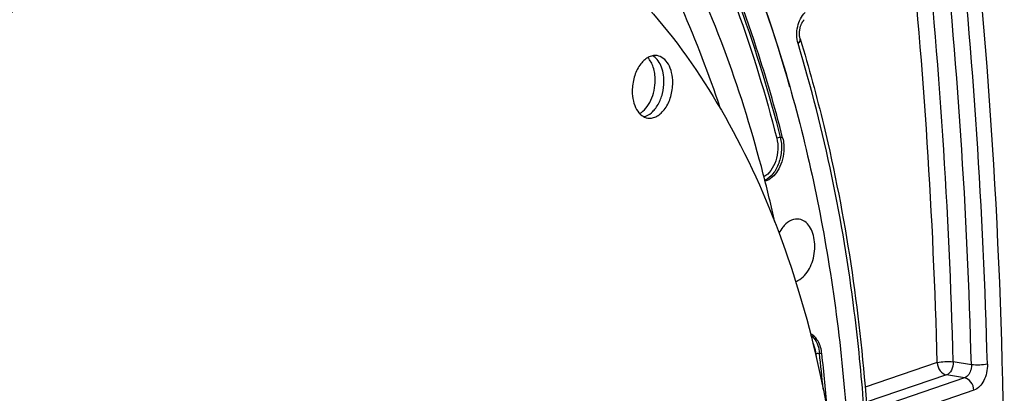
# Model space of a CAD drawing. Units: millimetres. Extents: x 0 to 594, y 0 to 420.
# Drawn here: x 292 to 309, y 64 to 71 of the extents above; entities that cross this region are included whole.
import ezdxf

# ---------------------------------------------------------------- set-up
doc = ezdxf.new("R2010")
doc.units = ezdxf.units.MM
doc.header["$LTSCALE"] = 32.67
doc.layers.get('0').update_dxf_attribs({"linetype": 'CONTINUOUS'})
doc.layers.add('SOLIDES', color=7, linetype='CONTINUOUS')

msp = doc.modelspace()

# ---------------------------------------------------------------- linework, layer by layer
at = {"color": 9, "linetype": 'CONTINUOUS'}
for p, q in [((305.325162, 68.937718), (305.284201, 68.944213)), ((305.967412, 65.179118), (306.008343, 65.172787))]:
    msp.add_line(p, q, dxfattribs=at)
at = {"color": 7, "linetype": 'CONTINUOUS'}
for centre, radius, start, end in [((281.358099, 62.183677), 24.409004, 12.4954475, 14.5169372), ((275.709941, 61.760298), 30.489969, 4.535773, 6.4261058)]:
    msp.add_arc(centre, radius, start, end, dxfattribs=at)
for points, knots in [([(295.630395, 80.739265), (296.052433, 80.668019), (296.893301, 80.46264), (298.535719, 79.804122), (300.480608, 78.503511), (302.480137, 76.319263), (304.129864, 73.572269), (305.384691, 70.352844), (306.210155, 66.762797), (306.581894, 62.916779), (306.520247, 60.285657), (306.413057, 58.957487)], [0, 0, 0, 0, 0.048608277, 0.097897904, 0.200401377, 0.311075465, 0.431630897, 0.562253992, 0.701910715, 0.848671625, 1, 1, 1, 1]), ([(279.06025, 56.03056), (279.06025, 57.554798), (279.284851, 60.607672), (280.249196, 65.046872), (281.798577, 69.182319), (283.858746, 72.812302), (285.978367, 75.335748), (287.845576, 76.9133), (289.269203, 77.840175), (290.733177, 78.527334), (292.21989, 78.964568), (293.709589, 79.144466), (294.695561, 79.089833), (295.176704, 79.019726)], [0, 0, 0, 0, 0.146677803, 0.293387343, 0.435777953, 0.570003031, 0.693274326, 0.750476926, 0.804725354, 0.856272734, 0.905559824, 0.95321062, 1, 1, 1, 1]), ([(292.606919, 78.866791), (291.993526, 78.739852), (290.755445, 78.347286), (288.985769, 77.404783), (287.289038, 76.115932), (285.695436, 74.506526), (284.231919, 72.606363), (282.456544, 69.678851), (281.44864, 67.2376), (280.913462, 65.540812)], [0, 0, 0, 0, 0.101558273, 0.209044455, 0.323601968, 0.445699879, 0.575214831, 0.711535988, 1, 1, 1, 1]), ([(292.721826, 78.764761), (291.835265, 78.581291), (290.033952, 77.915926), (287.563698, 76.216813), (285.305512, 73.861755), (283.336544, 70.941832), (281.723683, 67.565113), (280.525177, 63.856647), (279.784988, 59.954516), (279.53067, 56.004487), (279.771963, 52.15394), (280.50053, 48.545873), (281.692336, 45.31271), (283.307653, 42.573838), (285.006011, 40.751405), (286.51354, 39.673296), (287.683697, 39.064347), (288.904425, 38.646019), (290.163269, 38.423154), (291.446493, 38.398191), (292.298823, 38.51204), (292.721826, 38.599579)], [0, 0, 0, 0, 0.051334766, 0.107321989, 0.168684607, 0.235255093, 0.306191074, 0.380183193, 0.455634904, 0.530821916, 0.604042686, 0.673770513, 0.738817943, 0.798524807, 0.852973185, 0.87856508, 0.903314104, 0.927501916, 0.951452044, 0.975506744, 1, 1, 1, 1]), ([(295.669643, 78.291905), (296.13205, 78.219197), (297.054685, 77.988747), (298.375277, 77.400967), (299.622153, 76.578787), (300.779422, 75.534444), (301.83393, 74.281907), (303.117516, 72.308476), (303.839865, 70.6347), (304.228987, 69.464061)], [0, 0, 0, 0, 0.108728303, 0.219553717, 0.334237446, 0.454191344, 0.580408098, 0.713453465, 1, 1, 1, 1]), ([(281.441289, 65.441166), (281.963103, 67.068591), (282.941313, 69.409013), (284.657359, 72.21411), (286.069336, 74.034043), (287.604917, 75.575252), (289.238448, 76.809558), (290.941223, 77.712568), (292.131874, 78.089178), (292.721826, 78.211267)], [0, 0, 0, 0, 0.288408732, 0.424666716, 0.554128139, 0.676202146, 0.790779118, 0.898332879, 1, 1, 1, 1]), ([(304.987811, 68.302189), (304.626158, 69.69773), (303.700671, 72.292653), (302.201195, 74.623258), (301.344529, 75.592296)], [0, 0, 0, 0, 0.527098105, 1, 1, 1, 1]), ([(305.325162, 68.937718), (305.191218, 69.461292), (304.619149, 71.434009), (303.784011, 73.337705), (302.997992, 74.631628)], [0, 0, 0, 0, 0.263063403, 1, 1, 1, 1]), ([(296.038799, 73.676099), (295.727518, 73.611681), (295.102071, 73.437177), (293.858192, 72.914309), (292.343499, 71.931004), (290.697026, 70.329914), (289.229812, 68.337731), (287.986837, 66.018928), (287.006237, 63.447657), (286.319168, 60.706654), (285.947636, 57.884395), (285.903664, 55.072084), (286.188893, 52.360373), (286.794661, 49.836259), (287.703498, 47.579895), (288.889004, 45.663653), (290.107211, 44.377568), (291.179853, 43.59945), (292.011023, 43.147989), (292.876631, 42.82227), (293.473452, 42.690696), (293.772775, 42.647082)], [0, 0, 0, 0, 0.024763732, 0.050413325, 0.104893162, 0.164239811, 0.228432152, 0.296881588, 0.36858841, 0.442279141, 0.516527417, 0.589865564, 0.660893704, 0.728392929, 0.791449525, 0.849597108, 0.902976053, 0.928174058, 0.952582809, 0.976435322, 1, 1, 1, 1]), ([(296.192007, 73.653775), (295.688748, 73.549628), (294.671935, 73.219202), (293.22654, 72.415746), (291.849235, 71.312673), (290.567558, 69.934858), (289.406245, 68.311485), (288.388558, 66.476346), (287.535233, 64.467861), (287.091887, 63.054625), (286.900946, 62.329754)], [0, 0, 0, 0, 0.10047348, 0.207296158, 0.321675977, 0.444021904, 0.574056335, 0.710950185, 0.853451418, 1, 1, 1, 1]), ([(298.611239, 73.70599), (298.910563, 73.662376), (299.507383, 73.530803), (300.372992, 73.205084), (301.204161, 72.753623), (302.276804, 71.975504), (303.49501, 70.689419), (304.680516, 68.773177), (305.589353, 66.516814), (306.195121, 63.992699), (306.48035, 61.280989), (306.436378, 58.468678), (306.064847, 55.646419), (305.377778, 52.905416), (304.397178, 50.334145), (303.154203, 48.015341), (301.686989, 46.023158), (300.040516, 44.422069), (298.525823, 43.438763), (297.281944, 42.915895), (296.656497, 42.741392), (296.345216, 42.676974)], [0, 0, 0, 0, 0.023564678, 0.047417191, 0.071825942, 0.097023947, 0.150402892, 0.208550475, 0.271607071, 0.339106296, 0.410134436, 0.483472583, 0.557720859, 0.63141159, 0.703118412, 0.771567848, 0.835760189, 0.895106837, 0.949586675, 0.975236268, 1, 1, 1, 1]), ([(296.345216, 73.631451), (296.037325, 73.567734), (295.418741, 73.395641), (294.188309, 72.881323), (292.688919, 71.915668), (291.055817, 70.343286), (289.596596, 68.386062), (288.355062, 66.106063), (287.368503, 63.574695), (286.667598, 60.871703), (286.274318, 58.082513), (286.201115, 55.29539), (286.45049, 52.598346), (287.015018, 50.076181), (287.878645, 47.807402), (289.016573, 45.863249), (290.193749, 44.53892), (291.236391, 43.720406), (292.046248, 43.235394), (292.892049, 42.872176), (293.478073, 42.712753), (293.772516, 42.654884)], [0, 0, 0, 0, 0.024692671, 0.050257385, 0.10451687, 0.163571844, 0.227418459, 0.295499879, 0.366856238, 0.440256723, 0.514315755, 0.587599942, 0.658732249, 0.726499449, 0.789969366, 0.848624484, 0.902512967, 0.927923102, 0.952491897, 0.976433474, 1, 1, 1, 1]), ([(303.135043, 70.368303), (303.10906, 70.372088), (303.053455, 70.369974), (302.97286, 70.338178), (302.897703, 70.280938), (302.80561, 70.171149), (302.725169, 69.991773), (302.702209, 69.83256), (302.702209, 69.750887)], [0, 0, 0, 0, 0.094319354, 0.195113425, 0.306627338, 0.43020781, 0.706623836, 1, 1, 1, 1]), ([(303.102857, 69.941859), (303.102857, 70.017571), (303.084605, 70.158302), (303.017855, 70.287336), (302.973574, 70.333838)], [0, 0, 0, 0, 0.541089006, 1, 1, 1, 1]), ([(303.256066, 69.919536), (303.256066, 69.968709), (303.247755, 70.063453), (303.208969, 70.193523), (303.146611, 70.298707), (303.087635, 70.349188), (303.056462, 70.365836)], [0, 0, 0, 0, 0.289273599, 0.555622321, 0.792107241, 1, 1, 1, 1]), ([(303.409275, 69.897212), (303.409275, 69.955773), (303.397675, 70.067399), (303.343146, 70.215783), (303.255366, 70.325667), (303.17426, 70.362588), (303.135043, 70.368303)], [0, 0, 0, 0, 0.299069172, 0.567293535, 0.797604226, 1, 1, 1, 1]), ([(302.831525, 69.358909), (302.872745, 69.382537), (302.95039, 69.452707), (303.034912, 69.592401), (303.089742, 69.76015), (303.102857, 69.880968), (303.102857, 69.941859)], [0, 0, 0, 0, 0.213387159, 0.458860703, 0.726519547, 1, 1, 1, 1]), ([(302.90183, 69.304585), (302.95149, 69.31471), (303.024903, 69.355787), (303.102103, 69.436474), (303.175169, 69.544501), (303.238125, 69.707025), (303.256066, 69.847932), (303.256066, 69.919536)], [0, 0, 0, 0, 0.201087988, 0.316969317, 0.442710407, 0.715902908, 1, 1, 1, 1]), ([(302.976441, 69.279797), (303.002424, 69.276011), (303.058029, 69.278125), (303.138624, 69.309921), (303.213781, 69.367161), (303.305874, 69.476951), (303.386315, 69.656326), (303.409275, 69.815539), (303.409275, 69.897212)], [0, 0, 0, 0, 0.094319354, 0.195113425, 0.306627338, 0.43020781, 0.706623836, 1, 1, 1, 1]), ([(302.702209, 69.750887), (302.702209, 69.692327), (302.713808, 69.5807), (302.768338, 69.432316), (302.856117, 69.322432), (302.937224, 69.285511), (302.976441, 69.279797)], [0, 0, 0, 0, 0.299069172, 0.567293535, 0.797604226, 1, 1, 1, 1]), ([(305.325162, 68.937718), (305.344802, 68.86095), (305.354268, 68.717368), (305.316038, 68.519479), (305.231614, 68.32385), (305.110094, 68.202007), (305.01882, 68.179429)], [0, 0, 0, 0, 0.269919254, 0.48022598, 0.679721226, 1, 1, 1, 1]), ([(305.614692, 67.516935), (305.570033, 67.524474), (305.466918, 67.508172), (305.388127, 67.444332), (305.352479, 67.405422)], [0, 0, 0, 0, 0.461859677, 1, 1, 1, 1]), ([(305.707695, 66.536311), (305.774889, 66.609652), (305.870253, 66.802488), (305.897375, 67.064143), (305.858791, 67.265173), (305.802176, 67.389258), (305.720376, 67.479868), (305.6494, 67.511077), (305.614692, 67.516935)], [0, 0, 0, 0, 0.263723287, 0.549329283, 0.68295926, 0.802512691, 0.906676665, 1, 1, 1, 1]), ([(305.352479, 67.405422), (305.343857, 67.396011), (305.309253, 67.355133), (305.280744, 67.309266), (305.262261, 67.272939)], [0, 0, 0, 0, 0.238473665, 1, 1, 1, 1]), ([(305.551113, 66.431949), (305.565136, 66.436125), (305.624191, 66.459243), (305.674903, 66.500518), (305.707695, 66.536311)], [0, 0, 0, 0, 0.231615114, 1, 1, 1, 1]), ([(306.008343, 65.172787), (305.999835, 65.24823), (305.965189, 65.383891), (305.86644, 65.493054), (305.811083, 65.518565)], [0, 0, 0, 0, 0.554680767, 1, 1, 1, 1])]:
    msp.add_open_spline(points, degree=3, knots=knots, dxfattribs=at)
at = {"layer": 'SOLIDES', "color": 9, "linetype": 'CONTINUOUS'}
for p, q in [((305.903821, 65.17095), (305.9102, 65.113882)), ((308.020094, 65.016847), (306.762586, 64.588054)), ((308.615566, 64.978584), (308.299062, 65.029438)), ((308.181832, 64.801049), (306.783281, 64.324162)), ((308.498338, 64.750216), (306.854905, 64.189828)), ((308.498338, 64.750216), (308.181832, 64.801049)), ((308.660073, 64.534417), (307.016646, 63.974031))]:
    msp.add_line(p, q, dxfattribs=at)
at = {"layer": 'SOLIDES', "color": 7, "linetype": 'CONTINUOUS'}
msp.add_lwpolyline([(305.631318, 70.658978), (305.630507, 70.661701), (305.62844, 70.669221), (305.626503, 70.677199), (305.624722, 70.685613), (305.623121, 70.694427), (305.621722, 70.703618), (305.620543, 70.713166), (305.619601, 70.723029), (305.618912, 70.73318), (305.618489, 70.743591), (305.618341, 70.754216), (305.618479, 70.765026), (305.618908, 70.775987), (305.619632, 70.787042), (305.620653, 70.798159), (305.62197, 70.809301), (305.623577, 70.820411), (305.625468, 70.831452), (305.627636, 70.842392), (305.630068, 70.853179), (305.632751, 70.863778), (305.635672, 70.874162), (305.638815, 70.884298), (305.642164, 70.894156), (305.6457, 70.903711), (305.649402, 70.912933), (305.653251, 70.921799), (305.657223, 70.930287), (305.661293, 70.93837), (305.665435, 70.946032), (305.669625, 70.953258), (305.673827, 70.960019), (305.678013, 70.966309), (305.682155, 70.97212), (305.686205, 70.977427), (305.690133, 70.982231), (305.693911, 70.98654), (305.697496, 70.99035), (305.700856, 70.993673), (305.702294, 70.995021)], dxfattribs=at)
at = {"layer": 'SOLIDES', "color": 9, "linetype": 'CONTINUOUS'}
for centre, radius, start, end in [((209.592555, 62.427758), 99.055861, 1.47560883, 6.10741443), ((209.586241, 62.432981), 99.341238, 1.47560965, 6.10741372), ((209.234965, 62.469191), 99.097176, 1.48044248, 6.04774974), ((209.134098, 62.457576), 98.919109, 1.48254251, 5.92781), ((275.929046, 61.792952), 30.228621, 5.243001, 6.4316878)]:
    msp.add_arc(centre, radius, start, end, dxfattribs=at)
at = {"layer": 'SOLIDES', "color": 7, "linetype": 'CONTINUOUS'}
for points, knots in [([(306.862457, 39.926269), (307.632671, 43.611186), (308.791996, 51.042229), (309.383433, 62.211693), (308.817205, 73.145723), (307.649227, 80.257495), (306.862457, 83.695984)], [0, 0, 0, 0, 0.256208123, 0.510817078, 0.759935253, 1, 1, 1, 1]), ([(305.631319, 70.658974), (305.783057, 70.160023), (306.346705, 68.078189), (306.665163, 65.93251), (306.784985, 64.302442)], [0, 0, 0, 0, 0.241891847, 1, 1, 1, 1])]:
    msp.add_open_spline(points, degree=3, knots=knots, dxfattribs=at)
at = {"layer": 'SOLIDES', "color": 9, "linetype": 'CONTINUOUS'}
for points, knots in [([(305.452223, 69.81771), (305.192423, 70.741689), (304.586232, 72.508116), (303.379866, 74.938262), (301.925134, 77.022809), (300.24933, 78.714962), (298.384419, 79.973463), (296.369579, 80.762239), (294.256106, 81.055842), (292.841854, 80.91837), (292.147293, 80.774633)], [0, 0, 0, 0, 0.151269926, 0.293471409, 0.426278002, 0.550198833, 0.666715282, 0.778302097, 0.888214843, 1, 1, 1, 1]), ([(292.147293, 80.774633), (291.614863, 80.664449), (290.543278, 80.349449), (288.989044, 79.627543), (287.47513, 78.657534), (285.486387, 77.010265), (283.216372, 74.377109), (281.778638, 71.931028), (281.130544, 70.61034)], [0, 0, 0, 0, 0.105375719, 0.215438491, 0.331090005, 0.452862189, 0.714881805, 1, 1, 1, 1]), ([(302.899567, 74.610635), (303.152107, 74.19491), (304.140641, 72.3964), (304.83437, 70.443556), (305.222024, 68.928257)], [0, 0, 0, 0, 0.237217476, 1, 1, 1, 1]), ([(302.95693, 74.638371), (303.209993, 74.221784), (304.200577, 72.419545), (304.895744, 70.462653), (305.284201, 68.944213)], [0, 0, 0, 0, 0.237217483, 1, 1, 1, 1]), ([(305.593181, 70.578459), (305.564462, 70.672892), (305.565369, 70.872384), (305.651718, 71.056888), (305.719985, 71.119785)], [0, 0, 0, 0, 0.515348265, 1, 1, 1, 1]), ([(305.593181, 70.578459), (305.600457, 70.584851), (305.621705, 70.605542), (305.637359, 70.63911), (305.631319, 70.658974)], [0, 0, 0, 0, 0.318096769, 1, 1, 1, 1]), ([(306.738732, 64.265456), (306.698243, 64.816263), (306.487085, 66.946926), (306.055455, 69.058393), (305.593181, 70.578459)], [0, 0, 0, 0, 0.257948645, 1, 1, 1, 1]), ([(305.222024, 68.928257), (305.238173, 68.865129), (305.249308, 68.730385), (305.2135, 68.535335), (305.132621, 68.366925), (305.04616, 68.28192), (304.999055, 68.256415)], [0, 0, 0, 0, 0.260910816, 0.5323147, 0.785513079, 1, 1, 1, 1]), ([(305.284201, 68.944213), (305.3027, 68.871904), (305.314323, 68.717522), (305.269589, 68.496116), (305.172555, 68.309025), (305.069075, 68.219724), (305.014366, 68.196864)], [0, 0, 0, 0, 0.264170023, 0.538028674, 0.790140513, 1, 1, 1, 1]), ([(305.222024, 68.928257), (305.2306, 68.934922), (305.251332, 68.943152), (305.273461, 68.945916), (305.284201, 68.944213)], [0, 0, 0, 0, 0.49970807, 1, 1, 1, 1]), ([(305.816587, 65.496985), (305.83722, 65.481057), (305.92069, 65.394104), (305.956984, 65.271592), (305.967412, 65.179118)], [0, 0, 0, 0, 0.21880905, 1, 1, 1, 1]), ([(305.853257, 65.350753), (305.859825, 65.337593), (305.884752, 65.280254), (305.898472, 65.218385), (305.903821, 65.17095)], [0, 0, 0, 0, 0.235540305, 1, 1, 1, 1]), ([(305.903821, 65.17095), (305.913392, 65.175407), (305.934817, 65.179845), (305.956561, 65.180796), (305.967412, 65.179118)], [0, 0, 0, 0, 0.490205242, 1, 1, 1, 1]), ([(308.020094, 65.016847), (308.063597, 65.028541), (308.157401, 65.037236), (308.251162, 65.036131), (308.299062, 65.029438)], [0, 0, 0, 0, 0.482244756, 1, 1, 1, 1]), ([(308.020094, 65.016847), (308.023006, 64.966453), (308.055165, 64.872315), (308.138354, 64.808335), (308.181832, 64.801049)], [0, 0, 0, 0, 0.533804479, 1, 1, 1, 1]), ([(308.299062, 65.029438), (308.299719, 64.980045), (308.281806, 64.890905), (308.21923, 64.814188), (308.181832, 64.801049)], [0, 0, 0, 0, 0.554799097, 1, 1, 1, 1]), ([(308.615566, 64.978584), (308.616564, 64.953393), (308.609878, 64.867278), (308.558105, 64.770001), (308.498338, 64.750216)], [0, 0, 0, 0, 0.285937615, 1, 1, 1, 1]), ([(308.894535, 64.991157), (308.85103, 64.979468), (308.757227, 64.970783), (308.663466, 64.971892), (308.615566, 64.978585)], [0, 0, 0, 0, 0.482241364, 1, 1, 1, 1]), ([(308.894535, 64.991157), (308.895868, 64.940783), (308.885622, 64.840168), (308.828439, 64.671778), (308.735496, 64.560131), (308.660073, 64.534417)], [0, 0, 0, 0, 0.281243581, 0.555262777, 1, 1, 1, 1]), ([(308.660073, 64.534417), (308.657161, 64.584811), (308.625002, 64.678949), (308.541813, 64.742929), (308.498335, 64.750215)], [0, 0, 0, 0, 0.533803946, 1, 1, 1, 1])]:
    msp.add_open_spline(points, degree=3, knots=knots, dxfattribs=at)

doc.saveas('drawing.dxf')
